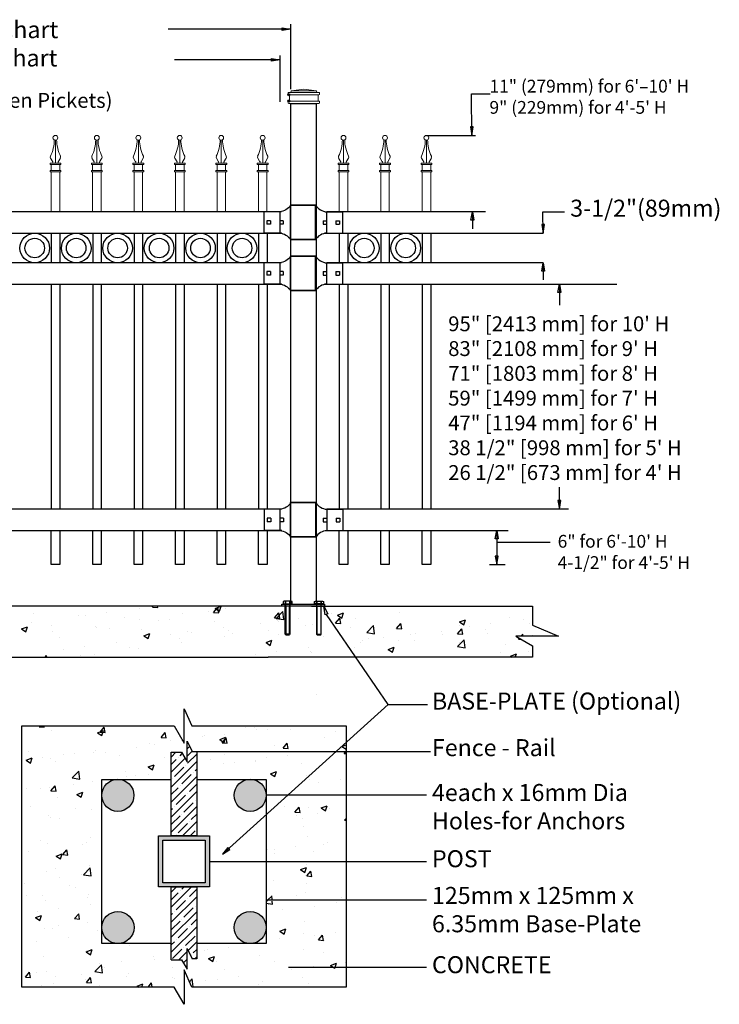
# Model space of a CAD drawing. Units: inches. Extents: x 36 to 590, y 42 to 407.
# Drawn here: x 268 to 350, y 227 to 343 of the extents above; entities that cross this region are included whole.
import ezdxf

# ---------------------------------------------------------------- set-up
doc = ezdxf.new("R2010")
doc.units = ezdxf.units.IN
doc.header["$MEASUREMENT"] = 0
for name, color, linetype in [('3D OBJECT 1', 250, 'Continuous'), ('BASE PLATES', 250, 'Continuous'), ('BASE PLATES 1', 250, 'Continuous'), ('CONCREATE 1', 250, 'Continuous'), ('DIMENSION 1', 250, 'Continuous'), ('GATE POST 1', 250, 'Continuous'), ('Layer 1', 250, 'Continuous'), ('PICKETS 1', 250, 'Continuous'), ('RAILS 1', 250, 'Continuous')]:
    doc.layers.add(name, color=color, linetype=linetype)
doc.styles.get("Standard").update_dxf_attribs({"font": 'Verdana.ttf'})
pattern_1 = [(50, (83.1296, 135.6244), (7.1726, -0.62752), [0.75, -8.25]), (355, (83.1296, 135.6244), (-1.38751, 7.52192), [0.6, -6.6]), (100.4514, (83.727, 135.572), (5.78509, 6.8944), [0.6374, -7.01142]), (46.1842, (83.13, 137.624), (10.6724, -1.6552), [1.125, -12.375]), (96.6356, (84.019, 137.486), (9.34662, 9.7412), [0.9561, -10.51714]), (351.184, (83.13, 137.624), (9.3466, 9.7412), [0.9, -9.9]), (21, (84.1296, 137.1244), (5.96907, -4.02619), [0.75, -8.25]), (326, (84.1296, 137.1244), (2.43315, 7.2515), [0.6, -6.6]), (71.4514, (84.627, 136.789), (8.40222, 3.22531), [0.6374, -7.01142]), (37.5, (83.1296, 135.6244), (0.121599, 3.328939), [0, -6.52, 0, -6.7, 0, -6.625]), (7.5, (83.1296, 135.6244), (2.630695, 3.944117), [0, -3.82, 0, -6.37, 0, -2.525]), (327.5, (80.8996, 135.6244), (5.338224, -0.225549), [0, -2.5, 0, -7.8, 0, -10.35]), (317.5, (79.8996, 135.6244), (5.83186, 1.00105), [0, -3.25, 0, -5.18, 0, -7.35])]

# ---------------------------------------------------------------- blocks, each defined once
blk = doc.blocks.new('nut')
for p, q in [((1398.048, 154.364), (1398.418, 154.364)), ((1398.128, 154.09), (1398.107, 154.203)), ((1398.107, 154.203), (1398.107, 152.562)), ((1398.359, 154.203), (1398.338, 154.09)), ((1398.359, 154.09), (1398.359, 154.203)), ((1398.359, 152.562), (1398.359, 154.203)), ((1398.107, 154.09), (1398.359, 154.09)), ((1398.128, 152.562), (1398.128, 154.09)), ((1398.338, 154.09), (1398.338, 152.562)), ((1398.107, 152.562), (1398.359, 152.562)), ((1398.338, 152.541), (1398.128, 152.541))]:
    blk.add_line(p, q)
blk.add_lwpolyline([(1397.986, 154.213), (1397.986, 154.344, -0.326033), (1398.11, 154.344), (1398.11, 154.213), (1398.11, 154.344, -0.163017), (1398.356, 154.344), (1398.356, 154.213), (1398.356, 154.344, -0.326033), (1398.48, 154.344), (1398.48, 154.213), (1397.986, 154.213)], format="xyb")
blk.add_lwpolyline([(1397.986, 154.213, -0.414214), (1397.996, 154.203), (1398.47, 154.203, -0.414214), (1398.48, 154.213)], format="xyb", close=True)
blk.add_lwpolyline([(1398.107, 152.562), (1398.128, 152.541), (1398.338, 152.541), (1398.359, 152.562)])
blk = doc.blocks.new('base plate')
at = {"layer": 'BASE PLATES'}
for p, q in [((307.43, 267.2), (312.43, 267.2)), ((307.43, 266.95), (307.43, 267.2)), ((312.43, 266.95), (307.43, 266.95)), ((312.43, 267.2), (312.43, 266.95))]:
    blk.add_line(p, q, dxfattribs=at)
blk = doc.blocks.new('base plate 1')
at = {"layer": 'GATE POST 1', "color": 250}
blk.add_lwpolyline([(214.69, 265.58), (214.69, 265.58)], dxfattribs=at)
blk.add_blockref('base plate', (-96.26, -1.36))
at = {"linetype": 'Continuous', "yscale": 2.164278364862282, "zscale": 2.164278364862282}
for p, xscale in [((3238, -67.9), -2.164278364862282), ((-2810.65, -67.9), 2.164278364862282)]:
    blk.add_blockref('nut', p, dxfattribs=dict(at, xscale=xscale))
blk = doc.blocks.new('post')
at = {"layer": 'GATE POST 1', "color": 250}
blk.add_lwpolyline([(283.41, 1080.81), (283.41, 1139.72), (286.41, 1139.72), (286.41, 1080.8)], dxfattribs=at)
at = {"layer": 'Layer 1', "color": 250, "lineweight": 20}
for points in [[(284.95, 1141.39), (284.95, 1141.39), (283.46, 1141.21), (283.46, 1141.21)], [(284.95, 1141.39), (284.95, 1141.39), (286.44, 1141.21), (286.44, 1141.21)], [(283.18, 1141.02), (283.13, 1141.02), (283.09, 1140.98), (283.09, 1140.93)], [(283.09, 1140.93), (283.09, 1140.93), (283.09, 1140.83), (283.09, 1140.83)], [(283.09, 1140.83), (283.09, 1140.78), (283.13, 1140.74), (283.18, 1140.74)], [(283.18, 1141.02), (283.18, 1141.02), (283.37, 1141.02), (283.37, 1141.02)], [(283.18, 1140.74), (283.18, 1140.74), (286.72, 1140.74), (286.72, 1140.74)], [(283.28, 1140.65), (283.28, 1140.7), (283.23, 1140.74), (283.18, 1140.74)], [(283.18, 1140), (283.23, 1140), (283.28, 1140.04), (283.28, 1140.09)], [(283.28, 1140.65), (283.28, 1140.65), (283.28, 1140.09), (283.28, 1140.09)], [(283.37, 1141.02), (283.42, 1141.02), (283.46, 1141.06), (283.46, 1141.11)], [(283.37, 1141.02), (283.37, 1141.02), (286.53, 1141.02), (286.53, 1141.02)], [(283.46, 1141.21), (283.46, 1141.21), (286.44, 1141.21), (286.44, 1141.21)], [(283.46, 1141.21), (283.46, 1141.21), (283.46, 1141.11), (283.46, 1141.11)], [(286.44, 1141.21), (286.44, 1141.21), (286.44, 1141.11), (286.44, 1141.11)], [(286.44, 1141.11), (286.44, 1141.06), (286.48, 1141.02), (286.53, 1141.02)], [(286.53, 1141.02), (286.53, 1141.02), (286.72, 1141.02), (286.72, 1141.02)], [(286.72, 1140.74), (286.67, 1140.74), (286.62, 1140.7), (286.62, 1140.65)], [(286.62, 1140.65), (286.62, 1140.65), (286.62, 1140.09), (286.62, 1140.09)], [(286.62, 1140.09), (286.62, 1140.04), (286.67, 1140), (286.72, 1140)], [(286.81, 1140.93), (286.81, 1140.98), (286.77, 1141.02), (286.72, 1141.02)], [(286.72, 1140.74), (286.77, 1140.74), (286.81, 1140.78), (286.81, 1140.83)], [(286.81, 1140.93), (286.81, 1140.93), (286.81, 1140.83), (286.81, 1140.83)], [(283.18, 1140), (283.13, 1140), (283.09, 1139.96), (283.09, 1139.9)], [(283.09, 1139.9), (283.09, 1139.9), (283.09, 1139.81), (283.09, 1139.81)], [(283.09, 1139.81), (283.09, 1139.76), (283.13, 1139.72), (283.18, 1139.72)], [(283.18, 1140), (283.18, 1140), (286.72, 1140), (286.72, 1140)], [(283.18, 1139.72), (283.18, 1139.72), (286.72, 1139.72), (286.72, 1139.72)], [(283.46, 1139.72), (283.46, 1139.72), (286.44, 1139.72), (286.44, 1139.72)], [(286.81, 1139.9), (286.81, 1139.96), (286.77, 1140), (286.72, 1140)], [(286.72, 1139.72), (286.77, 1139.72), (286.81, 1139.76), (286.81, 1139.81)], [(286.81, 1139.9), (286.81, 1139.9), (286.81, 1139.81), (286.81, 1139.81)]]:
    blk.add_open_spline(points, degree=3, dxfattribs=at)
at = {"layer": 'Layer 1', "color": 250}
for points in [[(283.18, 1140.74), (283.18, 1140.74), (283.31, 1140.74), (283.31, 1140.74), (283.31, 1140.81), (283.25, 1140.86), (283.18, 1140.86), (283.12, 1140.86), (283.06, 1140.81), (283.06, 1140.74), (283.06, 1140.67), (283.12, 1140.62), (283.18, 1140.62), (283.25, 1140.62), (283.31, 1140.67), (283.31, 1140.74), (283.31, 1140.74), (283.18, 1140.74), (283.18, 1140.74)], [(283.18, 1140), (283.18, 1140), (283.31, 1140), (283.31, 1140), (283.31, 1140.07), (283.25, 1140.12), (283.18, 1140.12), (283.12, 1140.12), (283.06, 1140.07), (283.06, 1140), (283.06, 1139.93), (283.12, 1139.87), (283.18, 1139.87), (283.25, 1139.87), (283.31, 1139.93), (283.31, 1140), (283.31, 1140), (283.18, 1140), (283.18, 1140)]]:
    blk.add_open_spline(points, degree=3, knots=[0, 0, 0, 0, 0.166667, 0.166667, 0.166667, 0.333333, 0.333333, 0.333333, 0.5, 0.5, 0.5, 0.666667, 0.666667, 0.666667, 0.833333, 0.833333, 0.833333, 1, 1, 1, 1], dxfattribs=at)
blk = doc.blocks.new('rail cap')
for p, q in [((184.64, 1148.96), (184.64, 1146.46)), ((186.51, 1148.96), (186.51, 1146.46))]:
    blk.add_line(p, q)
for centre, start, end in [((184.78, 1150.66), 212.9087, 265.3582), ((184.78, 1144.76), 94.6418, 147.0913)]:
    blk.add_arc(centre, 1.71, start, end)
at = {"layer": 'Layer 1', "color": 250, "lineweight": 25}
for points in [[(180.38, 1149.74), (183.38, 1149.74)], [(180.38, 1145.69), (180.38, 1149.74)], [(183.35, 1145.69), (183.35, 1149.74)], [(184.43, 1148.96), (186.51, 1148.96)], [(184.22, 1147.92), (184.22, 1147.5)], [(184.22, 1147.92), (184.64, 1147.92)], [(184.22, 1147.5), (184.64, 1147.5)], [(184.64, 1147.92), (184.64, 1147.5)], [(184.64, 1147.92), (184.64, 1147.5)], [(185.73, 1147.92), (185.73, 1147.5)], [(185.73, 1147.92), (186.15, 1147.92)], [(185.73, 1147.5), (186.15, 1147.5)], [(186.15, 1147.92), (186.15, 1147.5)], [(184.43, 1146.46), (186.51, 1146.46)], [(180.38, 1145.7), (183.38, 1145.7)]]:
    blk.add_lwpolyline(points, dxfattribs=at)
blk = doc.blocks.new('CAPSS')
at = {"layer": 'Layer 1', "color": 250, "lineweight": 15}
for points, knots in [([(313.25, 334.84), (313.25, 334.99), (313.13, 335.12), (312.97, 335.12), (312.81, 335.12), (312.68, 334.99), (312.68, 334.84), (312.68, 334.68), (312.81, 334.55), (312.97, 334.55), (313.13, 334.55), (313.25, 334.68), (313.25, 334.84)], [0, 0, 0, 0, 0.25, 0.25, 0.25, 0.5, 0.5, 0.5, 0.75, 0.75, 0.75, 1, 1, 1, 1]), ([(312.38, 332.67), (312.64, 333.14), (312.85, 334.04), (312.83, 334.58), (312.83, 334.58), (312.83, 334.58), (312.83, 334.59)], [0, 0, 0, 0, 1, 1, 1, 1.00846, 1.00846, 1.00846, 1.00846]), ([(312.53, 331.84), (312.6, 331.84), (312.66, 331.89), (312.66, 331.96), (312.66, 331.98), (312.66, 332.01), (312.64, 332.03)], [0, 0, 0, 0, 0.5, 0.5, 0.5, 1, 1, 1, 1]), ([(313.3, 332.03), (313.26, 331.97), (313.28, 331.9), (313.33, 331.86), (313.35, 331.85), (313.38, 331.84), (313.41, 331.84)], [0, 0, 0, 0, 0.5, 0.5, 0.5, 1, 1, 1, 1])]:
    blk.add_open_spline(points, degree=3, knots=knots, dxfattribs=at)
for points in [[(312.97, 331.84), (312.97, 331.84), (312.97, 334.55), (312.97, 334.55)], [(313.11, 334.59), (313.09, 334.04), (313.3, 333.15), (313.56, 332.67)], [(312.39, 332.67), (312.35, 332.6), (312.35, 332.49), (312.4, 332.43)], [(313.54, 332.43), (313.59, 332.49), (313.59, 332.6), (313.56, 332.67)], [(312.33, 331.7), (312.33, 331.7), (312.33, 331.84), (312.33, 331.84)], [(312.33, 331.84), (312.33, 331.84), (312.64, 331.84), (312.64, 331.84)], [(312.64, 331.84), (312.64, 331.84), (312.33, 331.84), (312.33, 331.84)], [(312.33, 331.7), (312.33, 331.7), (313.61, 331.7), (313.61, 331.7)], [(312.65, 332.02), (312.65, 332.02), (312.39, 332.44), (312.39, 332.44)], [(312.47, 330.99), (312.47, 330.99), (312.47, 331.7), (312.47, 331.7)], [(312.64, 331.84), (312.64, 331.84), (313.3, 331.84), (313.3, 331.84)], [(313.29, 332.02), (313.29, 332.02), (313.55, 332.44), (313.55, 332.44)], [(313.3, 331.84), (313.3, 331.84), (313.61, 331.84), (313.61, 331.84)], [(313.47, 330.99), (313.47, 330.99), (313.47, 331.7), (313.47, 331.7)], [(313.61, 331.7), (313.61, 331.7), (313.61, 331.84), (313.61, 331.84)], [(312.33, 330.84), (312.33, 330.84), (312.33, 330.99), (312.33, 330.99)], [(312.33, 330.99), (312.33, 330.99), (313.61, 330.99), (313.61, 330.99)], [(312.33, 330.84), (312.33, 330.84), (313.61, 330.84), (313.61, 330.84)], [(312.47, 326.12), (312.47, 326.12), (312.47, 330.84), (312.47, 330.84)], [(313.47, 326.12), (313.47, 326.12), (313.47, 330.84), (313.47, 330.84)], [(313.61, 330.84), (313.61, 330.84), (313.61, 330.99), (313.61, 330.99)]]:
    blk.add_open_spline(points, degree=3, dxfattribs=at)

msp = doc.modelspace()

# ---------------------------------------------------------------- hatches: boundary and pattern name
at = {"layer": '3D OBJECT 1'}
h = msp.add_hatch(color=256, dxfattribs=at)
h.dxf.hatch_style = 1
h.paths.add_polyline_path([(277.54, 251.35, 1), (281.31, 251.35, 1)])
h = msp.add_hatch(color=256, dxfattribs=at)
h.dxf.hatch_style = 1
h.paths.add_polyline_path([(293.11, 251.35, 1), (296.88, 251.35, 1)])
h = msp.add_hatch(color=256, dxfattribs=at)
h.dxf.hatch_style = 1
h.paths.add_polyline_path([(277.55, 235.79, 1), (281.32, 235.79, 1)])
h = msp.add_hatch(color=256, dxfattribs=at)
h.dxf.hatch_style = 1
h.paths.add_polyline_path([(293.11, 235.79, 1), (296.88, 235.79, 1)])
at = {"layer": 'CONCREATE 1'}
h = msp.add_hatch(dxfattribs=at)
h.set_pattern_fill('AR-CONC', color=250)
h.set_pattern_definition(pattern_1)
h.paths.add_polyline_path([(224.35, 273.6), (203.25, 273.6), (203.25, 267.85), (211.66, 267.85), (211.66, 267.6), (224.76, 267.6)])
h.paths.add_polyline_path([(304.64, 273.6), (224.35, 273.6), (224.76, 267.6), (298.44, 267.6), (298.44, 267.85), (304.64, 267.85)])
h = msp.add_hatch(dxfattribs=at)
h.set_pattern_fill('AR-CONC', color=250)
h.set_pattern_definition(pattern_1)
h.paths.add_polyline_path([(328.19, 271.39), (328.19, 273.6), (295.32, 273.6), (295.32, 267.85), (303.67, 267.85), (303.67, 267.6), (328.19, 267.6), (328.19, 268.94), (326.22, 270.08), (331.26, 270.08)])
h = msp.add_hatch(dxfattribs=at)
h.set_pattern_fill('AR-CONC', color=256)
h.set_pattern_definition([(50, (88.527, 134.6886), (7.1726, -0.62752), [0.75, -8.25]), (355, (88.527, 134.6886), (-1.38751, 7.52192), [0.6, -6.6]), (100.4514, (89.125, 134.636), (5.78509, 6.8944), [0.6374, -7.01142]), (46.184, (88.527, 136.689), (10.6724, -1.6552), [1.125, -12.375]), (96.6356, (89.417, 136.551), (9.3466, 9.7412), [0.9561, -10.51714]), (351.184, (88.527, 136.689), (9.3466, 9.7412), [0.9, -9.9]), (21, (89.527, 136.1886), (5.96907, -4.02619), [0.75, -8.25]), (326, (89.527, 136.1886), (2.43315, 7.2515), [0.6, -6.6]), (71.4514, (90.025, 135.853), (8.40222, 3.22531), [0.6374, -7.01142]), (37.5, (88.5273, 134.6886), (0.121599, 3.328939), [0, -6.52, 0, -6.7, 0, -6.625]), (7.5, (88.5273, 134.6886), (2.630695, 3.944117), [0, -3.82, 0, -6.37, 0, -2.525]), (327.5, (86.2973, 134.6886), (5.338224, -0.22555), [0, -2.5, 0, -7.8, 0, -10.35]), (317.5, (85.2973, 134.6886), (5.83186, 1.00105), [0, -3.25, 0, -5.18, 0, -7.35])])
h.paths.add_polyline_path([(285.71, 256.41), (286.93, 256.41), (287.57, 255.31), (287.57, 257.73), (288.16, 256.52), (288.71, 256.52), (289.71, 256.69), (289.71, 256.52), (306.28, 256.52), (306.28, 259.52), (288.14, 259.52), (287.21, 261.54), (287.21, 257.5), (286.04, 259.52), (268.14, 259.52), (268.14, 228.79), (286.04, 228.79), (287.21, 226.76), (287.21, 230.81), (288.14, 228.79), (306.28, 228.79), (306.28, 231.14), (300.5, 231.14), (300.5, 230.97), (299.5, 231.14), (300.5, 231.31), (300.5, 231.14), (306.28, 231.14), (306.28, 239.01), (297.88, 239.01), (297.88, 238.84), (296.88, 239.01), (296.88, 233.9), (288.71, 233.9), (288.71, 232.11), (288.16, 232.11), (287.57, 233.32), (287.57, 230.9), (286.93, 232), (285.71, 232), (285.71, 233.9), (277.55, 233.9), (277.55, 251.18, -0.021702), (277.54, 251.35, -0.021702), (277.55, 251.51), (277.55, 253.23), (285.71, 253.23)])
h.paths.add_polyline_path([(306.28, 251.35), (297.88, 251.35), (297.88, 251.18), (296.88, 251.35), (296.88, 243.57), (306.28, 243.57)], flags=17)
h.paths.add_polyline_path([(306.28, 256.52), (289.71, 256.52), (289.71, 256.35), (288.71, 256.52), (288.71, 253.23), (296.88, 253.23), (296.88, 251.35), (297.88, 251.51), (297.88, 251.35), (306.28, 251.35)], flags=17)
h.paths.add_polyline_path([(306.28, 243.57), (296.88, 243.57), (296.88, 239.01), (297.88, 239.18), (297.88, 239.01), (306.28, 239.01)], flags=17)
at = {"layer": 'GATE POST 1'}
h = msp.add_hatch(color=256, dxfattribs=at)
h.dxf.hatch_style = 1
h.paths.add_polyline_path([(284.21, 240.57), (290.21, 240.57), (290.21, 246.57), (284.21, 246.57)])
h.paths.add_polyline_path([(284.71, 241.07), (289.71, 241.07), (289.71, 246.07), (284.71, 246.07)], flags=16)
at = {"layer": 'RAILS 1'}
h = msp.add_hatch(dxfattribs=at)
h.set_pattern_fill('ANSI35', color=256, scale=5)
h.set_pattern_definition([(45, (88.5273, 134.6886), (-0.8838835, 0.8838835), []), (45, (89.4112, 134.6886), (-0.8838835, 0.8838835), [1.5625, -0.3125, 0, -0.3125])])
h.paths.add_polyline_path([(288.71, 256.52), (288.16, 256.52), (287.57, 257.73), (287.57, 255.31), (286.93, 256.41), (285.71, 256.41), (285.71, 246.57), (288.71, 246.57)])
h.paths.add_polyline_path([(288.71, 240.57), (285.71, 240.57), (285.71, 232), (286.93, 232), (287.57, 230.9), (287.57, 233.32), (288.16, 232.11), (288.71, 232.11)])

# ---------------------------------------------------------------- linework, layer by layer
for p, q in [((299.75, 342.11), (299.75, 334.46)), ((298.49, 338.39), (298.49, 332.96)), ((315.72, 329.01), (321.49, 329.01)), ((329.42, 320.01), (331.94, 320.01)), ((272.59, 317.51), (272.59, 314.01)), ((277.47, 317.51), (277.47, 314.01)), ((282.34, 317.51), (282.34, 314.01)), ((287.22, 317.51), (287.22, 314.01)), ((292.09, 317.51), (292.09, 314.01)), ((296.97, 317.51), (296.97, 314.01)), ((306.47, 317.51), (306.47, 314.01)), ((311.35, 317.51), (311.35, 314.01)), ((316.22, 317.51), (316.22, 314.01)), ((272.59, 311.51), (272.59, 285.01)), ((277.47, 311.51), (277.47, 285.01)), ((282.34, 311.51), (282.34, 285.01)), ((287.22, 311.51), (287.22, 285.01)), ((292.09, 311.51), (292.09, 285.01)), ((296.97, 311.51), (296.97, 285.01)), ((306.47, 311.51), (306.47, 285.01)), ((311.35, 311.51), (311.35, 285.01)), ((316.22, 311.51), (316.22, 285.01)), ((323.15, 278.51), (324.98, 278.51)), ((311.21, 262.05), (303.96, 272.64)), ((291.75, 244.42), (311.21, 262.05)), ((311.21, 262.05), (315.83, 262.05))]:
    msp.add_line(p, q)
for points in [[(272.59, 282.51), (272.59, 278.51), (271.59, 278.51), (271.59, 282.51)], [(277.47, 282.51), (277.47, 278.51), (276.47, 278.51), (276.47, 282.51)], [(282.34, 282.51), (282.34, 278.51), (281.34, 278.51), (281.34, 282.51)], [(287.22, 282.51), (287.22, 278.51), (286.22, 278.51), (286.22, 282.51)], [(292.09, 282.51), (292.09, 278.51), (291.09, 278.51), (291.09, 282.51)], [(296.97, 282.51), (296.97, 278.51), (295.97, 278.51), (295.97, 282.51)], [(306.47, 282.51), (306.47, 278.51), (305.47, 278.51), (305.47, 282.51)], [(311.35, 282.51), (311.35, 278.51), (310.35, 278.51), (310.35, 282.51)], [(316.22, 282.51), (316.22, 278.51), (315.22, 278.51), (315.22, 282.51)]]:
    msp.add_lwpolyline(points)
for centre, radius in [((269.65, 315.75), 1.74), ((274.53, 315.75), 1.74), ((279.4, 315.75), 1.74), ((284.28, 315.75), 1.74), ((289.15, 315.75), 1.74), ((294.03, 315.75), 1.74), ((308.41, 315.75), 1.74), ((313.28, 315.75), 1.74), ((269.65, 315.75), 1.15), ((274.53, 315.75), 1.15), ((279.4, 315.75), 1.15), ((284.28, 315.75), 1.15), ((289.15, 315.75), 1.15), ((294.03, 315.75), 1.15), ((308.41, 315.75), 1.15), ((313.28, 315.75), 1.15)]:
    msp.add_circle(centre, radius)
at = {"layer": '3D OBJECT 1'}
for centre in [(279.43, 251.35), (294.99, 251.35), (279.44, 235.79), (294.99, 235.79)]:
    msp.add_circle(centre, 1.89, dxfattribs=at)
at = {"layer": 'BASE PLATES 1'}
for points in [[(285.71, 233.9), (277.55, 233.9), (277.55, 253.23), (285.71, 253.23)], [(288.71, 253.23), (296.88, 253.23), (296.88, 233.9), (288.71, 233.9)]]:
    msp.add_lwpolyline(points, dxfattribs=at)
at = {"layer": 'CONCREATE 1', "color": 250}
for p, q in [((300.16, 273.6), (187.42, 273.6)), ((302.19, 273.6), (328.19, 273.6)), ((328.19, 273.6), (328.19, 271.39)), ((328.19, 271.39), (331.26, 270.08)), ((331.26, 270.08), (326.22, 270.08)), ((326.22, 270.08), (328.19, 268.94)), ((328.19, 268.94), (328.19, 267.6)), ((208.9, 267.6), (297.11, 267.6)), ((328.19, 267.6), (297.11, 267.6))]:
    msp.add_line(p, q, dxfattribs=at)
at = {"layer": 'CONCREATE 1'}
for p, q in [((287.21, 257.5), (287.21, 261.54)), ((287.21, 261.54), (288.14, 259.52)), ((268.14, 259.52), (286.04, 259.52)), ((268.14, 228.79), (268.14, 259.52)), ((286.04, 259.52), (287.21, 257.5)), ((288.14, 259.52), (306.28, 259.52)), ((306.28, 259.52), (306.28, 228.79)), ((288.14, 228.79), (287.21, 230.81)), ((287.21, 230.81), (287.21, 226.76)), ((286.04, 228.79), (268.14, 228.79)), ((287.21, 226.76), (286.04, 228.79)), ((306.28, 228.79), (288.14, 228.79))]:
    msp.add_line(p, q, dxfattribs=at)
at = {"layer": 'DIMENSION 1', "color": 250}
for p, q in [((299.75, 341.49), (285.36, 341.49)), ((298.75, 341.66), (299.75, 341.49)), ((298.75, 341.33), (298.75, 341.66)), ((299.75, 341.49), (298.75, 341.33)), ((298.49, 337.89), (286.1, 337.89)), ((297.49, 338.05), (298.49, 337.89)), ((297.49, 337.72), (297.49, 338.05)), ((298.49, 337.89), (297.49, 337.72)), ((321.06, 329.05), (321, 333.9)), ((321, 333.9), (323.21, 333.9)), ((320.9, 330.01), (321.07, 329.01)), ((321.23, 330.01), (320.9, 330.01)), ((321.07, 329.01), (321.23, 330.01)), ((320.95, 319.01), (321.12, 320.01)), ((321.12, 320.01), (321.29, 319.01)), ((321.12, 320.01), (321.12, 318.01)), ((329.46, 317.51), (329.42, 320.01)), ((321.29, 319.01), (320.95, 319.01)), ((329.29, 318.51), (329.46, 317.51)), ((329.62, 318.51), (329.29, 318.51)), ((329.46, 317.51), (329.62, 318.51)), ((329.28, 313.01), (329.45, 314.01)), ((329.45, 314.01), (329.62, 313.01)), ((329.45, 314.01), (329.45, 312.01)), ((329.62, 313.01), (329.28, 313.01)), ((323.81, 281.52), (323.98, 282.52)), ((323.98, 282.52), (324.15, 281.52)), ((323.98, 282.52), (323.98, 278.51)), ((324.15, 281.52), (323.81, 281.52)), ((323.98, 281.12), (330.25, 281.12)), ((323.81, 279.51), (323.98, 278.51)), ((324.15, 279.51), (323.81, 279.51)), ((323.98, 278.51), (324.15, 279.51)), ((303.81, 272.59), (303.67, 273.6)), ((303.67, 273.6), (304.12, 272.69)), ((304.12, 272.69), (303.81, 272.59)), ((292.38, 245.22), (291.75, 244.42)), ((291.75, 244.42), (292.6, 244.97)), ((292.6, 244.97), (292.38, 245.22))]:
    msp.add_line(p, q, dxfattribs=at)
at = {"layer": 'DIMENSION 1'}
for p, q in [((331.19, 310.51), (331.36, 311.51)), ((331.52, 310.51), (331.19, 310.51)), ((331.36, 311.51), (331.52, 310.51)), ((331.36, 311.51), (331.36, 309.01)), ((331.36, 285.03), (331.36, 287.62)), ((331.19, 286.03), (331.36, 285.03)), ((331.52, 286.03), (331.19, 286.03)), ((331.36, 285.03), (331.52, 286.03)), ((288.71, 256.52), (316.19, 256.52)), ((315.73, 251.35), (296.88, 251.35)), ((290.21, 243.57), (315.73, 243.57)), ((315.73, 239.01), (296.88, 239.01)), ((299.5, 231.14), (315.73, 231.14))]:
    msp.add_line(p, q, dxfattribs=at)
at = {"layer": 'GATE POST 1', "color": 250}
msp.add_lwpolyline([(302.74, 263.23), (302.74, 263.23)], dxfattribs=at)
at = {"layer": 'GATE POST 1'}
for points in [[(284.21, 246.57), (290.21, 246.57), (290.21, 240.57), (284.21, 240.57)], [(284.71, 246.07), (289.71, 246.07), (289.71, 241.07), (284.71, 241.07)]]:
    msp.add_lwpolyline(points, close=True, dxfattribs=at)
at = {"layer": 'PICKETS 1'}
for points in [[(271.59, 317.51), (271.59, 314.01)], [(276.47, 317.51), (276.47, 314.01)], [(281.34, 317.51), (281.34, 314.01)], [(286.22, 317.51), (286.22, 314.01)], [(291.09, 317.51), (291.09, 314.01)], [(295.97, 317.51), (295.97, 314.01)], [(305.47, 317.51), (305.47, 314.01)], [(310.35, 317.51), (310.35, 314.01)], [(315.22, 317.51), (315.22, 314.01)], [(271.59, 311.51), (271.59, 285.01)], [(276.47, 311.51), (276.47, 285.01)], [(281.34, 311.51), (281.34, 285.01)], [(286.22, 311.51), (286.22, 285.01)], [(291.09, 311.51), (291.09, 285.01)], [(295.97, 311.51), (295.97, 285.01)], [(305.47, 311.51), (305.47, 285.01)], [(310.35, 311.51), (310.35, 285.01)], [(315.22, 311.51), (315.22, 285.01)]]:
    msp.add_lwpolyline(points, dxfattribs=at)
at = {"layer": 'RAILS 1', "color": 250}
for p, q in [((298.49, 320.01), (210.67, 320.01)), ((322.67, 320.01), (304.02, 320.01)), ((210.74, 317.51), (298.49, 317.51)), ((304.02, 317.51), (329.45, 317.51)), ((298.49, 314.01), (210.67, 314.01)), ((329.45, 314.01), (304.02, 314.01)), ((210.74, 311.51), (298.49, 311.51)), ((304.02, 311.51), (338.1, 311.51)), ((298.49, 285.01), (210.7, 285.01)), ((332.41, 285.01), (304.02, 285.01)), ((210.77, 282.51), (298.49, 282.51)), ((304.02, 282.51), (325.34, 282.51))]:
    msp.add_line(p, q, dxfattribs=at)
at = {"layer": 'RAILS 1'}
for p, q in [((287.57, 255.31), (287.57, 257.73)), ((287.57, 257.73), (288.16, 256.52)), ((285.71, 256.41), (286.93, 256.41)), ((286.93, 256.41), (287.57, 255.31)), ((288.16, 256.52), (288.71, 256.52)), ((287.57, 230.9), (287.57, 233.32)), ((287.57, 233.32), (288.16, 232.11)), ((285.71, 232), (286.93, 232)), ((286.93, 232), (287.57, 230.9))]:
    msp.add_line(p, q, dxfattribs=at)
for points in [[(288.71, 256.52), (288.71, 246.57), (285.71, 246.57), (285.71, 256.41), (286.93, 256.41)], [(285.71, 232), (285.71, 240.57), (288.71, 240.57), (288.71, 232.11), (288.16, 232.11)]]:
    msp.add_lwpolyline(points, dxfattribs=at)

# ---------------------------------------------------------------- block references
for name, p in [('post', (16.35, -806.95)), ('CAPSS', (-40.88, -6.11)), ('CAPSS', (-36.01, -6.11)), ('CAPSS', (-31.13, -6.11)), ('CAPSS', (-26.26, -6.11)), ('CAPSS', (-21.38, -6.11)), ('CAPSS', (-16.51, -6.11)), ('CAPSS', (-7, -6.11)), ('CAPSS', (-2.12, -6.11)), ('CAPSS', (2.75, -6.11)), ('rail cap', (119.34, -828.95)), ('rail cap', (119.34, -834.95)), ('rail cap', (119.37, -863.95)), ('base plate 1', (87.56, 8.01))]:
    msp.add_blockref(name, p)
at = {"xscale": -1}
for p in [(483.1, -828.95), (483.1, -834.95), (483.13, -863.95)]:
    msp.add_blockref('rail cap', p, dxfattribs=at)

# ---------------------------------------------------------------- texts
at = {"layer": '3D OBJECT 1', "insert": (316.37, 263.44), "char_height": 2, "attachment_point": 1}
msp.add_mtext_dynamic_manual_height_columns('\\A1;\\pxql;{\\fVerdana|b1|i0|c0|p0;BASE-PLATE (Optional)}', width=55.7226, gutter_width=1, heights=[11.01], dxfattribs=at)
at = {"layer": 'DIMENSION 1', "attachment_point": 1}
for s, width, heights, insert, char_height in [('\\A1;\\pxql;{\\fVerdana|b1|i1|c0|p0;Standard Post Setting - See Bottom Chart\\PStandard Panel Width - See Bottom Chart}', 81.9326, [13.23], (219.78, 342.45), 2), ('\\A1;\\pxql;95" [2413 mm] for 10\' H\\P83" [2108 mm] for 9\' H\\P71" [1803 mm] for 8\' H\\P59" [1499 mm] for 7\' H\\P47" [1194 mm] for 6\' H\\P38 1/2" [998 mm] for 5\' H\\P26 1/2" [673 mm] for 4\' H', 45.2691, [31.99], (318.28, 307.71), 1.75), ('\\A1;Fence - Rail', 22.4586, [0], (316.37, 257.96), 2), ('\\A1;4each x 16mm Dia\\PHoles-for Anchors', 27.2723, [7.66], (316.37, 252.68), 2), ('\\A1;POST ', 22.4586, [0], (316.37, 244.89), 2), ('\\A1;125mm x 125mm x\\P6.35mm Base-Plate', 29.4041, [8.39], (316.37, 240.57), 2), ('\\A1;CONCRETE', 22.4586, [0], (316.37, 232.42), 2)]:
    msp.add_mtext_dynamic_manual_height_columns(s, width=width, gutter_width=1, heights=heights, dxfattribs=dict(at, insert=insert, char_height=char_height))
at = {"layer": 'DIMENSION 1', "color": 250, "attachment_point": 1}
for s, width, heights, insert, char_height in [('\\A1;11" (279mm) for 6\'–10\' H\\P9" (229mm) for 4\'-5\' H', 36.8534, [11.8], (323.13, 335.55), 1.5), ('\\A1;(Between Pickets)', 24.8838, [5.65], (258.8, 334), 1.75), ('\\A1;3-1/2"(89mm)', 23.8974, [4.4], (332.63, 321.44), 2), ('\\A1;6" for 6\'-10\' H\\P4-1/2" for 4\'-5\' H', 37.4841, [6.81], (331.15, 281.99), 1.5)]:
    msp.add_mtext_dynamic_manual_height_columns(s, width=width, gutter_width=1, heights=heights, dxfattribs=dict(at, insert=insert, char_height=char_height))

doc.saveas('drawing.dxf')
